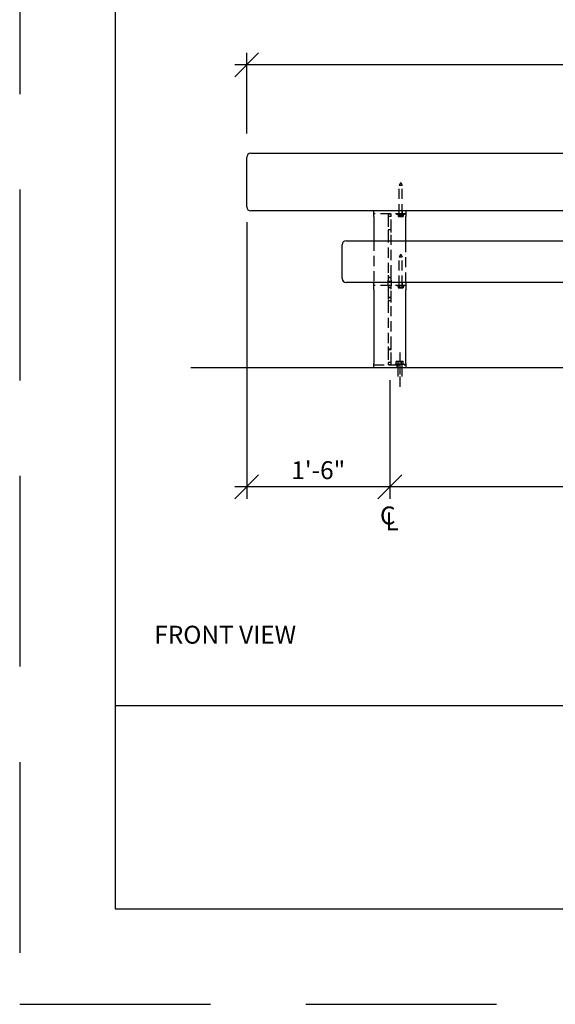
# Model space of a CAD drawing. Extents: x 0 to 264, y 0 to 210.
# Drawn here: x 0 to 67, y 0 to 124 of the extents above; entities that cross this region are included whole.
import ezdxf
from ezdxf.enums import TextEntityAlignment as Align

# ---------------------------------------------------------------- set-up
doc = ezdxf.new("R2010")
doc.units = 0
doc.header["$LTSCALE"] = 8
doc.header["$MEASUREMENT"] = 0
doc.header["$PDSIZE"] = 1
doc.linetypes.add('HIDDEN2', pattern=[0.1875, 0.125, -0.0625])
doc.layers.get('0').update_dxf_attribs({"color": 2, "linetype": 'CONTINUOUS'})
doc.layers.get('Defpoints').update_dxf_attribs({"linetype": 'CONTINUOUS'})
for name, color, linetype in [('DIM', 4, 'CONTINUOUS'), ('HIDDEN-2', 6, 'HIDDEN2'), ('NOTES', 7, 'CONTINUOUS'), ('TITLE', 7, 'CONTINUOUS')]:
    doc.layers.add(name, color=color, linetype=linetype)
doc.layers.add('Visible (ANSI)', color=2, linetype='CONTINUOUS', lineweight=30)
doc.styles.add('ROMANC', font='ROMANC.shx')
doc.styles.add('ROMAND', font='romand', dxfattribs={"height": 2.25})
doc.dimstyles.get("Standard").update_dxf_attribs({"dimscale": 24, "dimtxt": 0.125, "dimasz": 0.125, "dimexe": 0.0625, "dimexo": 0.125, "dimgap": 0.03125, "dimtad": 1, "dimdec": 4, "dimzin": 3, "dimdsep": 46, "dimlunit": 4, "dimtxsty": 'ROMAND', "dimblk1": 'OBLIQUE', "dimblk2": 'OBLIQUE', "dimsah": 1, "dimcen": -0.125, "dimdle": 0.0625, "dimadec": 0, "dimazin": 0, "dimtfac": 1, "dimtdec": 4, "dimtmove": 0, "dimatfit": 3, "dimldrblk": 'OBLIQUE', "dimfxl": 0, "dimfrac": 2, "dimtolj": 1, "dimtzin": 0, "dimarcsym": 0})

# ---------------------------------------------------------------- blocks, each defined once
blk = doc.blocks.new('Title-A-Size-WL')
at = {"layer": 'TITLE', "color": 1}
blk.add_line((0.5, 1.5666), (10.6501, 1.5666), dxfattribs=at)
at = {"layer": 'TITLE', "color": 6, "linetype": 'HIDDEN2'}
blk.add_lwpolyline([(11.0001, 8.7697), (0, 8.7697), (0, 0), (11.0001, 0)], close=True, dxfattribs=at)
at = {"layer": 'TITLE', "color": 1}
blk.add_lwpolyline([(0.5, 0.5), (10.6501, 0.5), (10.6501, 8.2697), (0.5, 8.2697)], close=True, dxfattribs=at)
at = {"layer": 'TITLE', "color": 7, "style": 'ROMANC'}
for tag, p, height in [('DRAWING-NAME', (8.0356, 8.3321), 0.0729), ('1:1', (10.3932, 8.3321), 0.0729), ('SERIES', (8.1022, 1.3479), 0.0729), ('MODEL-NO.', (8.1022, 1.2299), 0.0729), ('MODEL-DESCRIPTION', (8.1022, 1.1118), 0.0729), ('MODEL-DESCRIPTION', (8.1022, 0.9937), 0.0729), ('MODEL-DESCRIPTION', (8.1022, 0.8757), 0.0729), ('DATE-DWN', (4.8984, 0.6611), 0.0625), ('SCALE', (2.9212, 0.541), 0.0625), ('DATE-CHK', (4.8984, 0.5389), 0.0625), ('DWG-NO.', (8.1091, 0.5385), 0.0729), ('S', (10.1211, 0.5382), 0.0729), ('T', (10.4626, 0.5382), 0.0729)]:
    blk.add_attdef(tag, p, '', height=height, dxfattribs=at)
at = {"layer": 'TITLE', "color": 7, "style": 'ROMANC', "flags": 8}
blk.add_attdef('1', text='', height=0.0625, dxfattribs=at).set_placement((3.0035, 0.8676), align=Align.MIDDLE)
for tag, p in [('DATE', (3.1131, 0.8372)), ('REVISION', (3.6809, 0.8372)), ('DWN/CHK', (4.8986, 0.8372))]:
    blk.add_attdef(tag, p, '', height=0.0625, dxfattribs=at)
blk = doc.blocks.new('_OBLIQUE')
at = {"color": 0, "linetype": 'ByBlock'}
blk.add_line((-0.5, -0.5), (0.5, 0.5), dxfattribs=at)
blk = doc.blocks.new('*D7')
at = {"layer": 'Defpoints', "color": 0, "transparency": 16777216}
for p in [(28.56, 118.16), (28.56, 106.53), (130.56, 106.53)]:
    blk.add_point(p, dxfattribs=at)
at = {"layer": 'DIM', "color": 0, "lineweight": -2, "transparency": 16777216}
for p, q in [((28.56, 109.53), (28.56, 119.66)), ((130.56, 109.53), (130.56, 119.66)), ((132.06, 118.16), (27.06, 118.16))]:
    blk.add_line(p, q, dxfattribs=at)
at = {"layer": 'DIM', "color": 0, "lineweight": -2, "transparency": 16777216, "xscale": 3, "yscale": 3, "zscale": 3, "rotation": 180}
blk.add_blockref('_OBLIQUE', (28.56, 118.16), dxfattribs=at)
at = {"layer": 'DIM', "color": 0, "lineweight": -2, "transparency": 16777216, "xscale": 3, "yscale": 3, "zscale": 3}
blk.add_blockref('_OBLIQUE', (130.56, 118.16), dxfattribs=at)
at = {"layer": 'DIM', "color": 0, "transparency": 16777216, "insert": (79.56, 120.25), "char_height": 2.25, "attachment_point": 5, "style": 'ROMAND'}
blk.add_mtext('\\A1;8\'-6"', dxfattribs=at)
blk = doc.blocks.new('*D9')
at = {"layer": 'Defpoints', "color": 0, "transparency": 16777216}
for p in [(46.56, 81.51), (118.56, 81.51), (46.56, 65.09)]:
    blk.add_point(p, dxfattribs=at)
at = {"layer": 'DIM', "color": 0, "lineweight": -2, "transparency": 16777216}
for p, q in [((46.56, 78.51), (46.56, 63.59)), ((118.56, 78.51), (118.56, 63.59)), ((120.06, 65.09), (45.06, 65.09))]:
    blk.add_line(p, q, dxfattribs=at)
at = {"layer": 'DIM', "color": 0, "lineweight": -2, "transparency": 16777216, "xscale": 3, "yscale": 3, "zscale": 3, "rotation": 180}
blk.add_blockref('_OBLIQUE', (46.56, 65.09), dxfattribs=at)
at = {"layer": 'DIM', "color": 0, "lineweight": -2, "transparency": 16777216, "xscale": 3, "yscale": 3, "zscale": 3}
blk.add_blockref('_OBLIQUE', (118.56, 65.09), dxfattribs=at)
at = {"layer": 'DIM', "color": 0, "transparency": 16777216, "insert": (82.56, 67.18), "char_height": 2.25, "attachment_point": 5, "style": 'ROMAND'}
blk.add_mtext('\\A1;6\'-0"', dxfattribs=at)
blk = doc.blocks.new('*D10')
at = {"layer": 'Defpoints', "color": 0, "transparency": 16777216}
for p in [(28.56, 101.39), (46.56, 81.51), (28.56, 65.09)]:
    blk.add_point(p, dxfattribs=at)
at = {"layer": 'DIM', "color": 0, "lineweight": -2, "transparency": 16777216}
for p, q in [((28.56, 98.39), (28.56, 63.59)), ((46.56, 78.51), (46.56, 63.59)), ((48.06, 65.09), (27.06, 65.09))]:
    blk.add_line(p, q, dxfattribs=at)
at = {"layer": 'DIM', "color": 0, "lineweight": -2, "transparency": 16777216, "xscale": 3, "yscale": 3, "zscale": 3, "rotation": 180}
blk.add_blockref('_OBLIQUE', (28.56, 65.09), dxfattribs=at)
at = {"layer": 'DIM', "color": 0, "lineweight": -2, "transparency": 16777216, "xscale": 3, "yscale": 3, "zscale": 3}
blk.add_blockref('_OBLIQUE', (46.56, 65.09), dxfattribs=at)
at = {"layer": 'DIM', "color": 0, "transparency": 16777216, "insert": (37.56, 67.18), "char_height": 2.25, "attachment_point": 5, "style": 'ROMAND'}
blk.add_mtext('\\A1;1\'-6"', dxfattribs=at)
blk = doc.blocks.new('Centerline-Sym')
at = {"style": 'ROMAND'}
for s, p in [('C', (-0.049, -0.1075)), ('L', (-0.0203, -0.1389))]:
    blk.add_text(s, height=0.0938, dxfattribs=at).set_placement(p)

msp = doc.modelspace()

# ---------------------------------------------------------------- linework, layer by layer
at = {"layer": 'HIDDEN-2', "ltscale": 1.274171}
for p, q in [((47.93825, 103.34452), (47.75075, 103.01976)), ((47.75075, 103.01976), (48.12575, 103.01976)), ((47.75075, 99.37452), (47.75075, 103.01976)), ((47.93825, 103.34452), (48.12575, 103.01976)), ((48.12575, 99.37452), (48.12575, 103.01976)), ((48.56325, 99.40952), (44.56325, 99.40952)), ((46.37575, 99.40952), (46.37575, 99.0672)), ((46.37575, 99.40952), (46.75075, 99.40952)), ((46.75075, 99.09702), (46.37575, 99.09702)), ((46.75075, 99.0672), (46.75075, 99.40952)), ((47.43825, 99.34452), (47.43825, 99.40952)), ((48.43825, 99.34452), (47.43825, 99.34452)), ((47.61846, 99.34452), (47.61846, 99.11963)), ((47.63418, 99.34452), (47.63418, 99.11963)), ((47.65314, 99.09674), (47.63902, 99.1049)), ((47.65699, 99.09452), (47.65314, 99.09674)), ((47.75779, 99.09452), (47.65699, 99.09452)), ((47.68746, 99.34452), (47.68746, 99.11963)), ((47.70375, 99.34452), (47.70375, 99.40952)), ((47.7195, 99.40952), (47.7195, 99.78452)), ((47.72936, 99.34452), (47.72936, 99.11963)), ((47.76136, 99.09452), (47.75779, 99.09452)), ((48.03485, 99.09452), (47.76136, 99.09452)), ((47.82736, 99.34452), (47.82736, 99.11963)), ((47.88497, 99.34452), (47.88497, 99.11963)), ((47.99153, 99.34452), (47.99153, 99.11963)), ((48.03918, 99.09452), (48.03485, 99.09452)), ((48.21531, 99.09452), (48.03918, 99.09452)), ((48.04915, 99.34452), (48.04915, 99.11963)), ((48.14715, 99.34452), (48.14715, 99.11963)), ((48.157, 99.40952), (48.157, 99.78452)), ((48.17275, 99.34452), (48.17275, 99.40952)), ((48.18905, 99.34452), (48.18905, 99.11963)), ((48.21607, 99.09452), (48.21531, 99.09452)), ((48.21951, 99.09452), (48.21607, 99.09452)), ((48.21951, 99.09452), (48.22337, 99.09674)), ((48.22337, 99.09674), (48.23749, 99.1049)), ((48.24233, 99.34452), (48.24233, 99.11963)), ((48.25805, 99.34452), (48.25805, 99.11963)), ((48.43825, 99.34452), (48.43825, 99.40952)), ((46.37575, 99.0672), (46.37575, 97.41713)), ((46.75075, 97.41713), (46.75075, 99.0672)), ((46.75075, 97.41832), (46.37575, 97.41832)), ((46.37575, 97.41713), (46.37575, 97.07858)), ((46.75075, 97.41713), (46.37575, 97.41713)), ((46.37575, 97.07858), (46.37575, 91.68979)), ((46.75075, 97.07858), (46.75075, 97.41713)), ((46.75075, 91.68979), (46.75075, 97.07858)), ((44.56325, 96.03452), (44.56325, 90.78452)), ((48.56325, 90.78452), (48.56325, 96.03452)), ((47.93825, 94.34452), (47.75075, 94.01976)), ((47.93825, 94.34452), (48.12575, 94.01976)), ((48.56325, 94.24375), (48.56325, 94.2445)), ((44.56325, 93.24375), (44.56325, 93.2445)), ((47.75075, 94.01976), (48.12575, 94.01976)), ((47.75075, 90.37452), (47.75075, 94.01976)), ((48.12575, 90.37452), (48.12575, 94.01976)), ((46.37575, 91.68979), (46.37575, 91.40571)), ((46.75075, 91.40571), (46.75075, 91.68979)), ((48.56325, 90.40952), (44.56325, 90.40952)), ((46.37575, 91.40571), (46.37575, 91.09415)), ((46.37575, 91.40571), (46.75075, 91.40571)), ((46.75075, 91.40452), (46.37575, 91.40452)), ((46.37575, 90.40952), (46.37575, 91.09415)), ((46.75075, 90.9055), (46.37575, 90.9055)), ((46.37575, 90.40952), (46.37575, 89.93746)), ((46.37575, 90.40952), (46.75075, 90.40952)), ((46.75075, 91.09415), (46.75075, 91.40571)), ((46.75075, 91.09415), (46.75075, 90.40952)), ((46.75075, 89.93746), (46.75075, 90.40952)), ((47.43825, 90.34452), (47.43825, 90.40952)), ((47.70375, 90.34452), (47.70375, 90.40952)), ((47.7195, 90.40952), (47.7195, 90.78452)), ((48.157, 90.40952), (48.157, 90.78452)), ((48.17275, 90.34452), (48.17275, 90.40952)), ((48.43825, 90.34452), (48.43825, 90.40952)), ((46.75075, 90.09702), (46.37575, 90.09702)), ((46.37575, 89.93746), (46.37575, 88.47767)), ((46.75075, 88.47767), (46.75075, 89.93746)), ((48.43825, 90.34452), (47.43825, 90.34452)), ((47.61364, 90.34452), (47.61364, 90.11963)), ((47.61445, 90.34452), (47.61445, 90.11963)), ((47.62635, 90.11221), (47.61886, 90.11653)), ((47.65699, 90.09452), (47.62635, 90.11221)), ((47.70484, 90.09452), (47.65699, 90.09452)), ((47.70746, 90.09452), (47.70484, 90.09452)), ((47.95745, 90.09452), (47.70746, 90.09452)), ((47.75485, 90.34452), (47.75485, 90.11963)), ((47.76754, 90.34452), (47.76754, 90.11963)), ((47.78435, 90.34452), (47.78435, 90.11963)), ((47.79785, 90.34452), (47.79785, 90.11963)), ((47.96206, 90.09452), (47.95745, 90.09452)), ((48.19086, 90.09452), (47.96206, 90.09452)), ((48.07866, 90.34452), (48.07866, 90.11963)), ((48.09216, 90.34452), (48.09216, 90.11963)), ((48.10897, 90.34452), (48.10897, 90.11963)), ((48.12166, 90.34452), (48.12166, 90.11963)), ((48.19286, 90.09452), (48.19086, 90.09452)), ((48.21951, 90.09452), (48.19286, 90.09452)), ((48.21951, 90.09452), (48.25016, 90.11221)), ((48.25016, 90.11221), (48.25765, 90.11653)), ((48.26206, 90.34452), (48.26206, 90.11963)), ((48.26287, 90.34452), (48.26287, 90.11963)), ((46.75075, 88.9143), (46.37575, 88.9143)), ((46.37575, 88.91311), (46.75075, 88.91311)), ((46.75075, 88.48832), (46.37575, 88.48832)), ((46.37575, 88.47767), (46.37575, 88.2567)), ((46.75075, 88.47767), (46.37575, 88.47767)), ((46.37575, 88.2567), (46.37575, 82.7241)), ((46.75075, 88.2567), (46.75075, 88.47767)), ((46.75075, 82.7241), (46.75075, 88.2567)), ((46.37575, 82.7241), (46.37575, 82.34137)), ((46.75075, 82.40191), (46.37575, 82.40191)), ((46.37575, 82.34137), (46.37575, 80.68746)), ((46.37575, 82.34137), (46.75075, 82.34137)), ((46.75075, 82.34137), (46.75075, 82.7241)), ((46.75075, 80.68746), (46.75075, 82.34137)), ((47.81325, 81.97452), (47.81325, 80.47452)), ((46.75075, 80.72202), (46.37575, 80.72202)), ((46.37575, 80.68746), (46.37575, 80.40952)), ((46.75075, 80.40952), (46.75075, 80.68746)), ((47.21925, 80.50452), (48.40725, 80.50452)), ((47.21925, 80.50452), (47.21925, 80.40952)), ((47.43825, 80.86852), (47.38024, 80.83503)), ((47.38024, 80.50452), (47.38024, 80.83503)), ((47.43825, 80.86852), (47.48849, 80.86852)), ((48.18825, 80.50452), (47.43825, 80.50452)), ((47.43825, 80.50452), (47.43825, 80.50452)), ((47.48849, 80.86852), (47.81325, 80.86852)), ((47.50075, 80.50452), (47.50075, 80.40952)), ((47.59675, 80.50452), (47.59675, 80.83503)), ((47.81325, 80.86852), (48.13801, 80.86852)), ((48.02976, 80.50452), (48.02976, 80.83503)), ((48.12575, 80.50452), (48.12575, 80.40952)), ((48.13801, 80.86852), (48.18825, 80.86852)), ((48.18825, 80.86852), (48.24627, 80.83503)), ((48.18825, 80.50452), (48.18825, 80.50452)), ((48.24627, 80.50452), (48.24627, 80.83503)), ((48.40725, 80.50452), (48.40725, 80.40952)), ((44.56325, 80.40952), (48.56325, 80.40952)), ((48.56325, 80.03452), (44.56325, 80.03452)), ((46.75075, 80.40952), (46.37575, 80.40952)), ((47.50075, 80.03452), (47.50075, 80.40952)), ((47.55575, 80.47452), (47.55575, 80.03452)), ((47.55575, 80.03452), (47.55575, 78.94683)), ((47.81325, 80.47452), (47.81325, 78.94683)), ((48.07075, 80.47452), (48.07075, 80.03452)), ((48.07075, 80.03452), (48.07075, 78.94683)), ((48.12575, 80.03452), (48.12575, 80.40952)), ((47.81325, 78.94683), (47.81325, 77.44683))]:
    msp.add_line(p, q, dxfattribs=at)
for centre, start, end in [((47.72075, 99.37452), 270, 0), ((48.15575, 99.37452), 180, 270), ((47.72075, 90.37452), 270, 0), ((48.15575, 90.37452), 180, 270), ((47.52575, 80.47452), 0, 90), ((48.10075, 80.47452), 90, 180)]:
    msp.add_arc(centre, 0.03, start, end, dxfattribs=at)
for points, weights in [([(47.61846, 99.11963), (47.67364, 99.09487), (47.72142, 99.09452)], [1, 1.03681908932, 1]), ([(47.67312, 99.09452), (47.64775, 99.09487), (47.61846, 99.11963)], [1, 1.03681908932, 1]), ([(47.63418, 99.11963), (47.64825, 99.09487), (47.66044, 99.09452)], [1, 1.03681908932, 1]), ([(47.75779, 99.09452), (47.70042, 99.09487), (47.63418, 99.11963)], [1, 1.03681908932, 1]), ([(47.66119, 99.09452), (47.67338, 99.09487), (47.68746, 99.11963)], [1, 1.03681908932, 1]), ([(47.72936, 99.11963), (47.70007, 99.09487), (47.6747, 99.09452)], [1, 1.03681908932, 1]), ([(47.68746, 99.11963), (47.76777, 99.09487), (47.83733, 99.09452)], [1, 1.03681908932, 1]), ([(47.7244, 99.09452), (47.77218, 99.09487), (47.82736, 99.11963)], [1, 1.03681908932, 1]), ([(47.88698, 99.09452), (47.81382, 99.09487), (47.72936, 99.11963)], [1, 1.03681908932, 1]), ([(47.88497, 99.11963), (47.81873, 99.09487), (47.76136, 99.09452)], [1, 1.03681908932, 1]), ([(47.82736, 99.11963), (47.91182, 99.09487), (47.98497, 99.09452)], [1, 1.03681908932, 1]), ([(47.84166, 99.09452), (47.91122, 99.09487), (47.99153, 99.11963)], [1, 1.03681908932, 1]), ([(48.03485, 99.09452), (47.96529, 99.09487), (47.88497, 99.11963)], [1, 1.03681908932, 1]), ([(48.04915, 99.11963), (47.96469, 99.09487), (47.89154, 99.09452)], [1, 1.03681908932, 1]), ([(47.98953, 99.09452), (48.06268, 99.09487), (48.14715, 99.11963)], [1, 1.03681908932, 1]), ([(47.99153, 99.11963), (48.05778, 99.09487), (48.11515, 99.09452)], [1, 1.03681908932, 1]), ([(48.18905, 99.11963), (48.10874, 99.09487), (48.03918, 99.09452)], [1, 1.03681908932, 1]), ([(48.15211, 99.09452), (48.10433, 99.09487), (48.04915, 99.11963)], [1, 1.03681908932, 1]), ([(48.11872, 99.09452), (48.17609, 99.09487), (48.24233, 99.11963)], [1, 1.03681908932, 1]), ([(48.14715, 99.11963), (48.17644, 99.09487), (48.20181, 99.09452)], [1, 1.03681908932, 1]), ([(48.25805, 99.11963), (48.20287, 99.09487), (48.15509, 99.09452)], [1, 1.03681908932, 1]), ([(48.21531, 99.09452), (48.20313, 99.09487), (48.18905, 99.11963)], [1, 1.03681908932, 1]), ([(48.20339, 99.09452), (48.22876, 99.09487), (48.25805, 99.11963)], [1, 1.03681908932, 1]), ([(48.24233, 99.11963), (48.22826, 99.09487), (48.21607, 99.09452)], [1, 1.03681908932, 1]), ([(47.61364, 90.11963), (47.65429, 90.09487), (47.68949, 90.09452)], [1, 1.03681908932, 1]), ([(47.69778, 90.09452), (47.65873, 90.09487), (47.61364, 90.11963)], [1, 1.03681908932, 1]), ([(47.61445, 90.11963), (47.65153, 90.09487), (47.68365, 90.09452)], [1, 1.03681908932, 1]), ([(47.70484, 90.09452), (47.66289, 90.09487), (47.61445, 90.11963)], [1, 1.03681908932, 1]), ([(47.68565, 90.09452), (47.71776, 90.09487), (47.75485, 90.11963)], [1, 1.03681908932, 1]), ([(47.69169, 90.09452), (47.72689, 90.09487), (47.76754, 90.11963)], [1, 1.03681908932, 1]), ([(47.78435, 90.11963), (47.73926, 90.09487), (47.70021, 90.09452)], [1, 1.03681908932, 1]), ([(47.79785, 90.11963), (47.74941, 90.09487), (47.70746, 90.09452)], [1, 1.03681908932, 1]), ([(47.75485, 90.11963), (47.84037, 90.09487), (47.91444, 90.09452)], [1, 1.03681908932, 1]), ([(47.76754, 90.11963), (47.85328, 90.09487), (47.92753, 90.09452)], [1, 1.03681908932, 1]), ([(47.94435, 90.09452), (47.87009, 90.09487), (47.78435, 90.11963)], [1, 1.03681908932, 1]), ([(47.95745, 90.09452), (47.88338, 90.09487), (47.79785, 90.11963)], [1, 1.03681908932, 1]), ([(47.91906, 90.09452), (47.99313, 90.09487), (48.07866, 90.11963)], [1, 1.03681908932, 1]), ([(47.93216, 90.09452), (48.00642, 90.09487), (48.09216, 90.11963)], [1, 1.03681908932, 1]), ([(48.10897, 90.11963), (48.02323, 90.09487), (47.94897, 90.09452)], [1, 1.03681908932, 1]), ([(48.12166, 90.11963), (48.03614, 90.09487), (47.96206, 90.09452)], [1, 1.03681908932, 1]), ([(48.07866, 90.11963), (48.1271, 90.09487), (48.16905, 90.09452)], [1, 1.03681908932, 1]), ([(48.09216, 90.11963), (48.13725, 90.09487), (48.1763, 90.09452)], [1, 1.03681908932, 1]), ([(48.18482, 90.09452), (48.14962, 90.09487), (48.10897, 90.11963)], [1, 1.03681908932, 1]), ([(48.19086, 90.09452), (48.15874, 90.09487), (48.12166, 90.11963)], [1, 1.03681908932, 1]), ([(48.17167, 90.09452), (48.21362, 90.09487), (48.26206, 90.11963)], [1, 1.03681908932, 1]), ([(48.17873, 90.09452), (48.21778, 90.09487), (48.26287, 90.11963)], [1, 1.03681908932, 1]), ([(48.26287, 90.11963), (48.22222, 90.09487), (48.18702, 90.09452)], [1, 1.03681908932, 1]), ([(48.26206, 90.11963), (48.22498, 90.09487), (48.19286, 90.09452)], [1, 1.03681908932, 1]), ([(47.38024, 80.83503), (47.43825, 80.86852), (47.48849, 80.86852)], [1, 1.0379548493, 1]), ([(47.48849, 80.86852), (47.53874, 80.86852), (47.59675, 80.83503)], [1, 1.0379548493, 1]), ([(47.59675, 80.83503), (47.71277, 80.86852), (47.81325, 80.86852)], [1, 1.0379548493, 1]), ([(47.81325, 80.86852), (47.91374, 80.86852), (48.02976, 80.83503)], [1, 1.0379548493, 1]), ([(48.02976, 80.83503), (48.08777, 80.86852), (48.13801, 80.86852)], [1, 1.0379548493, 1]), ([(48.13801, 80.86852), (48.18825, 80.86852), (48.24627, 80.83503)], [1, 1.0379548493, 1])]:
    msp.add_rational_spline(points, weights, degree=2, dxfattribs=at)
at = {"layer": 'Visible (ANSI)'}
for p, q in [((28.56325, 100.28452), (28.56325, 106.53452)), ((29.06325, 107.03452), (130.06325, 107.03452)), ((130.06325, 99.78452), (29.06325, 99.78452)), ((44.56325, 99.09989), (44.56325, 99.78452)), ((44.56325, 99.09989), (44.56325, 96.03452)), ((48.56325, 99.78452), (48.56325, 99.09989)), ((48.56325, 96.03452), (48.56325, 99.09989)), ((40.56325, 91.28452), (40.56325, 95.53452)), ((41.06325, 96.03452), (158.06325, 96.03452)), ((158.06325, 90.78452), (41.06325, 90.78452)), ((44.56325, 89.8404), (44.56325, 90.78452)), ((48.56325, 90.78452), (48.56325, 89.8404)), ((44.56325, 89.8404), (44.56325, 86.16211)), ((48.56325, 86.16211), (48.56325, 89.8404)), ((44.56325, 86.16211), (44.56325, 80.5904)), ((48.56325, 80.5904), (48.56325, 86.16211)), ((44.56325, 80.03452), (44.56325, 80.5904)), ((48.56325, 80.5904), (48.56325, 80.03452)), ((160.97673, 80.03452), (21.54527, 80.03452))]:
    msp.add_line(p, q, dxfattribs=at)
for centre, start, end in [((29.06325, 106.53452), 90, 180), ((29.06325, 100.28452), 180, 270), ((41.06325, 95.53452), 90, 180), ((41.06325, 91.28452), 180, 270)]:
    msp.add_arc(centre, 0.5, start, end, dxfattribs=at)

# ---------------------------------------------------------------- block references
at = {"xscale": 24, "yscale": 24, "zscale": 24}
msp.add_blockref('Title-A-Size-WL', (0, 0), dxfattribs=at)
at = {"layer": 'DIM', "xscale": 24, "yscale": 24, "zscale": 24}
msp.add_blockref('Centerline-Sym', (46.50132, 62.93914), dxfattribs=at)

# ---------------------------------------------------------------- texts
at = {"layer": 'NOTES', "style": 'ROMAND'}
msp.add_text('%%UFRONT VIEW', height=2.25, dxfattribs=at).set_placement((16.93801, 45.36108))

# ---------------------------------------------------------------- dimensions: what is measured, and where the dimension line sits
at = {"layer": 'DIM'}
for base, p1, p2, picture, middle in [((28.56325, 118.16367), (130.56325, 106.53452), (28.56325, 106.53452), '*D7', (79.56325, 120.25295)), ((28.56325, 65.08704), (46.56325, 81.51002), (28.56325, 101.38502), '*D10', (37.56325, 67.17632)), ((46.56325, 65.08704), (118.56325, 81.51002), (46.56325, 81.51002), '*D9', (82.56325, 67.17632))]:
    dim = msp.add_linear_dim(base=base, p1=p1, p2=p2, angle=180, dimstyle='Standard', override={"dimtmove": 1}, dxfattribs=at)
    dim.commit()
    dim.dimension.update_dxf_attribs({"geometry": picture, "text_midpoint": middle})

doc.saveas('drawing.dxf')
